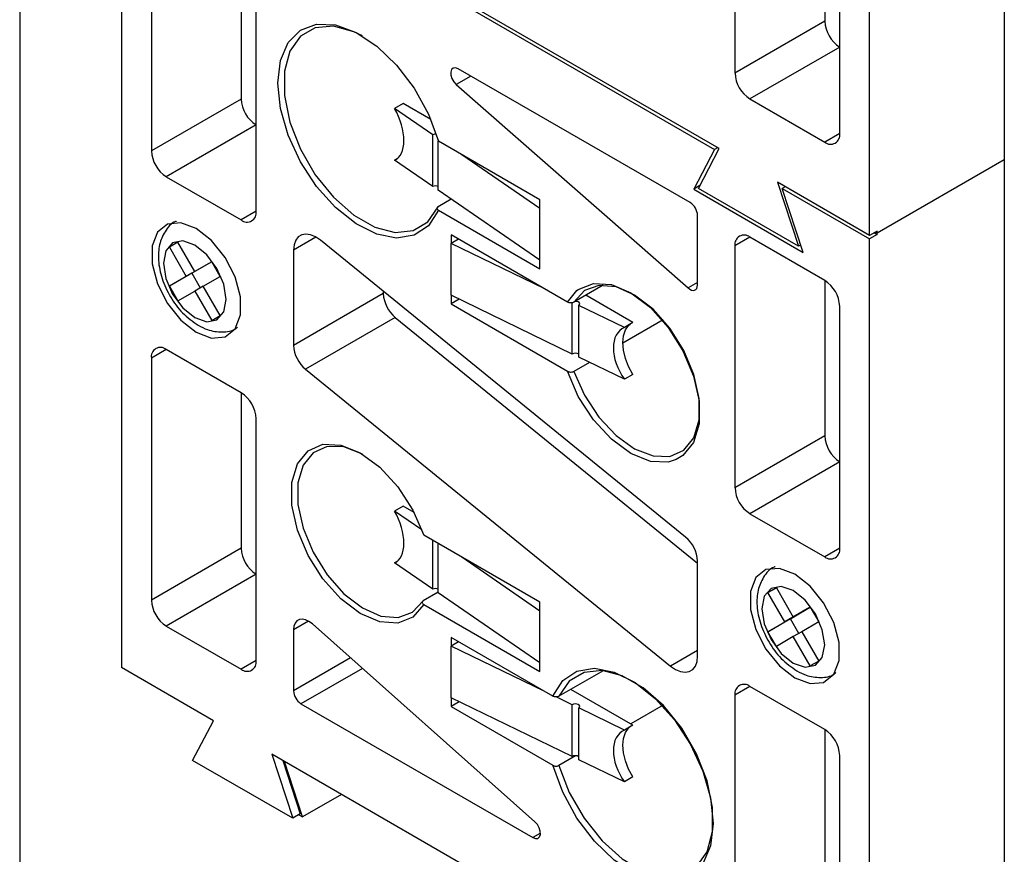
# Model space of a CAD drawing. Extents: x 5 to 292, y 5 to 205.
# Drawn here: x 56 to 58, y 38 to 39 of the extents above; entities that cross this region are included whole.
import ezdxf

# ---------------------------------------------------------------- set-up
doc = ezdxf.new("R2010")
doc.units = 0
doc.layers.get('0').update_dxf_attribs({"linetype": 'CONTINUOUS'})

msp = doc.modelspace()

# ---------------------------------------------------------------- linework, layer by layer
at = {"color": 7, "linetype": 'CONTINUOUS'}
for p, q in [((56.3825, 56.9001), (56.3825, 35.7109)), ((57.9334, 40.3408), (57.9334, 38.9799)), ((57.7213, 38.8602), (57.7213, 40.2156)), ((56.5428, 39.5351), (56.5428, 38.1796)), ((57.5092, 39.4971), (57.5092, 39.116)), ((57.6506, 39.4426), (57.6506, 39.1976)), ((57.4845, 38.9969), (56.7796, 39.4038)), ((56.787, 39.3941), (57.4771, 38.9957)), ((57.6742, 39.0208), (57.6742, 39.4018)), ((56.5899, 39.3745), (56.5899, 38.9934)), ((56.7314, 39.3201), (56.7314, 39.0751)), ((56.7549, 38.8982), (56.7549, 39.2792)), ((57.6506, 39.1976), (57.5092, 39.116)), ((57.6742, 39.1568), (57.5328, 39.0752)), ((57.4385, 38.9119), (57.0731, 39.1228)), ((57.0702, 39.0977), (57.4355, 38.7775)), ((56.7314, 39.0751), (56.5899, 38.9934)), ((56.9865, 39.068), (56.973, 39.0603)), ((57.03, 39.0429), (56.9865, 39.068)), ((57.5328, 39.0752), (57.6506, 39.0071)), ((57.0333, 39.0188), (56.973, 39.0603)), ((56.7549, 39.0343), (56.6135, 38.9526)), ((57.0333, 38.9372), (57.0333, 39.0188)), ((57.0419, 38.9313), (57.0419, 39.0091)), ((57.2019, 38.9164), (57.042, 39.0088)), ((57.4771, 38.9957), (57.4442, 38.9331)), ((57.4516, 38.9342), (57.4845, 38.9969)), ((57.4819, 38.9984), (57.4771, 38.9957)), ((56.9768, 38.9808), (56.973, 38.9786)), ((57.0333, 38.9372), (56.973, 38.9786)), ((57.2019, 38.9028), (57.0789, 38.9874)), ((57.7331, 38.8643), (57.9334, 38.9799)), ((57.9334, 38.9799), (57.9334, 37.619)), ((56.6135, 38.9526), (56.7314, 38.8846)), ((57.7213, 38.8602), (57.5762, 38.944)), ((57.5762, 38.944), (57.6092, 38.8433)), ((57.2019, 38.8212), (57.0419, 38.9313)), ((57.4539, 38.9387), (57.4442, 38.9331)), ((57.4442, 38.9331), (57.6166, 38.8335)), ((57.6092, 38.8433), (57.4516, 38.9342)), ((57.5883, 38.937), (57.5836, 38.9342)), ((57.6166, 38.8335), (57.5836, 38.9342)), ((57.5836, 38.9342), (57.7213, 38.8547)), ((57.0621, 38.9174), (57.0416, 38.9055)), ((57.2019, 38.9028), (57.2019, 38.9164)), ((57.042, 38.8999), (57.2019, 38.8076)), ((57.2019, 38.8212), (57.2019, 38.9028)), ((57.4503, 38.7821), (57.4503, 38.8914)), ((57.7331, 38.867), (57.7213, 38.8602)), ((57.7331, 38.8643), (57.7331, 38.867)), ((57.4314, 38.3849), (56.8563, 38.8525)), ((57.2452, 38.7553), (57.0619, 38.8611)), ((57.0619, 38.8611), (57.0619, 38.8475)), ((57.0737, 38.8543), (57.0619, 38.8475)), ((57.6506, 38.7894), (57.5328, 38.8574)), ((57.7331, 38.8615), (57.7213, 38.8547)), ((57.7213, 37.4993), (57.7213, 38.8547)), ((57.7284, 38.8643), (57.7331, 38.8615)), ((57.7307, 38.8656), (57.7331, 38.8643)), ((57.7331, 38.8615), (57.7331, 38.8643)), ((56.6316, 38.8495), (56.6183, 38.8418)), ((56.6316, 38.8495), (56.6183, 38.8418)), ((56.6183, 38.8418), (56.645, 38.7956)), ((56.6583, 38.8033), (56.6316, 38.8495)), ((56.8139, 38.837), (56.8139, 38.687)), ((57.0619, 38.7659), (57.0619, 38.8475)), ((57.2084, 38.7766), (57.0619, 38.8475)), ((57.5092, 38.8438), (57.5092, 38.4628)), ((57.6127, 38.8453), (57.6092, 38.8433)), ((57.2019, 38.8076), (57.2019, 38.8212)), ((56.6803, 38.8161), (56.645, 38.7956)), ((56.6803, 38.8161), (56.6537, 38.8007)), ((56.685, 38.8187), (56.6583, 38.8033)), ((56.685, 38.8187), (56.6583, 38.8033)), ((56.6803, 38.8161), (56.6803, 38.8161)), ((56.6983, 38.7956), (56.685, 38.8187)), ((56.6537, 38.8007), (56.6183, 38.7802)), ((56.645, 38.7956), (56.6183, 38.7802)), ((56.6537, 38.8007), (56.667, 38.7776)), ((56.6716, 38.7802), (56.6983, 38.7956)), ((57.6506, 38.7894), (57.6506, 38.5444)), ((56.6183, 38.7802), (56.6316, 38.7572)), ((56.6716, 38.7802), (56.6583, 38.7726)), ((56.6983, 38.7341), (56.6716, 38.7802)), ((57.3018, 38.7819), (57.2552, 38.755)), ((56.6316, 38.7572), (56.6583, 38.7726)), ((56.6583, 38.7726), (56.685, 38.7264)), ((56.9553, 38.7686), (56.8139, 38.687)), ((56.9553, 38.772), (56.9553, 38.7686)), ((57.0619, 38.7659), (57.0619, 38.7523)), ((57.253, 38.6733), (57.0619, 38.7659)), ((57.0747, 38.7597), (57.0619, 38.7523)), ((57.3484, 38.723), (57.2741, 38.7659)), ((57.0619, 38.7523), (57.2452, 38.6464)), ((57.253, 38.6733), (57.253, 38.7542)), ((57.335, 38.7153), (57.2632, 38.75)), ((57.2632, 38.6684), (57.2632, 38.75)), ((57.6742, 38.3675), (57.6742, 38.7486)), ((56.685, 38.7264), (56.6983, 38.7341)), ((56.9741, 38.7311), (56.8327, 38.6494)), ((56.9741, 38.7311), (57.4503, 38.344)), ((57.3961, 38.7274), (57.3324, 38.6907)), ((57.3484, 38.723), (57.335, 38.7153)), ((56.7314, 38.6124), (56.6135, 38.6804)), ((56.5899, 38.6668), (56.5899, 38.2858)), ((57.335, 38.6336), (57.2632, 38.6684)), ((56.8327, 38.6494), (57.4078, 38.1819)), ((57.2798, 38.6603), (57.2552, 38.6461)), ((57.3484, 38.6413), (57.335, 38.6336)), ((56.7314, 38.6124), (56.7314, 38.3674)), ((56.7549, 38.1905), (56.7549, 38.5716)), ((57.6506, 38.5444), (57.5092, 38.4628)), ((57.6742, 38.5036), (57.5328, 38.4219)), ((56.9865, 38.4338), (56.973, 38.4261)), ((57.0037, 38.4239), (56.9865, 38.4338)), ((57.0157, 38.3967), (56.973, 38.4261)), ((57.5328, 38.4219), (57.6506, 38.3539)), ((57.2019, 38.2823), (57.0189, 38.3879)), ((57.0333, 38.303), (57.0333, 38.3796)), ((57.0419, 38.2971), (57.0419, 38.3746)), ((56.7314, 38.3674), (56.5899, 38.2858)), ((56.9768, 38.3466), (56.973, 38.3444)), ((57.0333, 38.303), (56.973, 38.3444)), ((57.2019, 38.2686), (57.0789, 38.3532)), ((57.4503, 38.1974), (57.4503, 38.3474)), ((56.7549, 38.3266), (56.6135, 38.2449)), ((57.0419, 38.2984), (57.0183, 38.2848)), ((57.2019, 38.187), (57.0419, 38.2971)), ((57.5611, 38.2976), (57.5744, 38.3053)), ((57.5744, 38.3053), (57.5611, 38.2976)), ((57.5878, 38.2514), (57.5611, 38.2976)), ((57.5744, 38.3053), (57.6011, 38.2591)), ((57.0189, 38.279), (57.2019, 38.1734)), ((57.2019, 38.2686), (57.2019, 38.2823)), ((57.2019, 38.187), (57.2019, 38.2686)), ((57.6231, 38.2718), (57.5878, 38.2514)), ((57.5965, 38.2564), (57.6231, 38.2718)), ((57.6011, 38.2591), (57.6278, 38.2745)), ((57.6278, 38.2745), (57.6011, 38.2591)), ((57.6231, 38.2718), (57.6231, 38.2718)), ((57.6278, 38.2745), (57.6411, 38.2514)), ((57.1941, 37.9365), (56.8436, 38.2482)), ((57.5965, 38.2564), (57.5611, 38.236)), ((57.5611, 38.236), (57.5878, 38.2514)), ((57.6098, 38.2333), (57.5965, 38.2564)), ((57.6411, 38.2514), (57.6144, 38.236)), ((56.6135, 38.2449), (56.7314, 38.1769)), ((56.8139, 38.2391), (56.8139, 38.1429)), ((57.5744, 38.2129), (57.5611, 38.236)), ((57.6144, 38.236), (57.6011, 38.2283)), ((57.6144, 38.236), (57.6411, 38.1898)), ((57.2222, 38.1345), (57.0619, 38.227)), ((57.0619, 38.227), (57.0619, 38.2133)), ((57.0737, 38.2202), (57.0619, 38.2133)), ((57.6011, 38.2283), (57.5744, 38.2129)), ((57.6278, 38.1821), (57.6011, 38.2283)), ((57.0619, 38.1317), (57.0619, 38.2133)), ((57.2084, 38.1424), (57.0619, 38.2133)), ((57.2019, 38.1734), (57.2019, 38.187)), ((57.6411, 38.1898), (57.6278, 38.1821)), ((56.6879, 38.0958), (56.5428, 38.1796)), ((57.3018, 38.1746), (57.2319, 38.1343)), ((57.3484, 38.0888), (57.2508, 38.1451)), ((57.6506, 38.0817), (57.5328, 38.1498)), ((56.8256, 38.1225), (57.191, 37.9116)), ((57.0619, 38.1317), (57.0619, 38.1181)), ((57.253, 38.0392), (57.0619, 38.1317)), ((57.0747, 38.1255), (57.0619, 38.1181)), ((57.253, 38.1208), (57.2273, 38.1332)), ((57.5092, 38.1362), (57.5092, 37.7551)), ((57.0619, 38.1181), (57.2222, 38.0256)), ((57.253, 38.0392), (57.253, 38.1208)), ((57.335, 38.0811), (57.2632, 38.1159)), ((57.2632, 38.0342), (57.2632, 38.1159)), ((57.3961, 38.1201), (57.3451, 38.0907)), ((56.6549, 38.0332), (56.6879, 38.0958)), ((57.3484, 38.0888), (57.335, 38.0811)), ((57.6506, 38.0817), (57.6506, 37.8367)), ((56.8125, 37.9422), (56.6549, 38.0332)), ((57.4845, 37.636), (56.7796, 38.0429)), ((56.7796, 38.0429), (56.8125, 37.9422)), ((56.7968, 38.033), (56.8243, 37.949)), ((56.828, 37.9442), (56.7994, 38.0315)), ((57.2582, 38.0405), (57.2319, 38.0254)), ((57.335, 37.9994), (57.2632, 38.0342)), ((57.6742, 37.6599), (57.6742, 38.0409)), ((57.3484, 38.0072), (57.335, 37.9994)), ((56.8893, 37.9796), (56.828, 37.9442)), ((56.8243, 37.949), (56.8125, 37.9422)), ((56.822, 37.9477), (56.828, 37.9442))]:
    msp.add_line(p, q, dxfattribs=at)
at = {"color": 8, "linetype": 'CONTINUOUS'}
for p, q in [((57.0934, 39.1111), (57.0702, 39.0977)), ((57.6742, 39.0208), (57.6506, 39.0071)), ((56.7549, 38.8982), (56.7314, 38.8846)), ((56.8492, 38.8574), (56.8139, 38.837)), ((57.5328, 38.8574), (57.5092, 38.8438)), ((57.2452, 38.7553), (57.2599, 38.7733)), ((57.4503, 38.786), (57.4355, 38.7775)), ((56.6135, 38.6804), (56.5899, 38.6668)), ((57.6742, 38.3675), (57.6506, 38.3539)), ((56.8374, 38.2527), (56.8139, 38.2391)), ((57.4503, 38.2063), (57.4078, 38.1819)), ((56.7549, 38.1905), (56.7314, 38.1769)), ((56.9037, 38.1948), (56.8139, 38.1429)), ((56.9223, 38.1783), (56.8256, 38.1225)), ((57.5328, 38.1498), (57.5092, 38.1362)), ((57.2028, 37.9184), (57.191, 37.9116))]:
    msp.add_line(p, q, dxfattribs=at)
at = {"color": 7, "linetype": 'CONTINUOUS', "flags": 128}
for points in [[(57.042, 38.8999), (57.0263, 38.8755), (57.004, 38.8605), (56.9763, 38.8559), (56.9451, 38.862), (56.9123, 38.8784), (56.88, 38.904), (56.8502, 38.9372), (56.8248, 38.976), (56.8054, 39.0179), (56.7932, 39.0602), (56.7891, 39.1003), (56.7932, 39.1356), (56.8054, 39.1639), (56.8248, 39.1834), (56.8502, 39.1928), (56.88, 39.1917), (56.9123, 39.18), (56.9451, 39.1585), (56.9763, 39.1285), (57.004, 39.092), (57.0263, 39.0512), (57.042, 39.0088)], [(56.9223, 39.1744), (56.9088, 39.1811), (56.8769, 39.1898), (56.8482, 39.1874), (56.8248, 39.1741), (56.8082, 39.1506), (56.7996, 39.1187), (56.7996, 39.0806), (56.8082, 39.0388), (56.8248, 38.9962), (56.8482, 38.9558), (56.8769, 38.9203), (56.9088, 38.8922), (56.9418, 38.8733), (56.9737, 38.865), (57.0022, 38.8679), (57.0253, 38.8817), (57.0416, 38.9055), (57.0416, 38.9055)], [(57.0731, 39.1228), (57.069, 39.1243), (57.0653, 39.1239), (57.0627, 39.1215), (57.0614, 39.1176), (57.0617, 39.1126), (57.0634, 39.1072), (57.0663, 39.102), (57.0702, 39.0977)], [(56.6607, 38.7077), (56.6848, 38.6986), (56.7061, 38.7005), (56.7219, 38.7131), (56.7303, 38.7349), (56.7303, 38.7633), (56.7219, 38.7948), (56.7061, 38.8256), (56.6848, 38.8521), (56.6607, 38.871), (56.6365, 38.88), (56.6152, 38.8781), (56.5994, 38.8655), (56.591, 38.8437), (56.591, 38.8153), (56.5994, 38.7838), (56.6152, 38.753), (56.6365, 38.7265), (56.6607, 38.7077)], [(56.6583, 38.7308), (56.6772, 38.7242), (56.6933, 38.7273), (56.704, 38.7397), (56.7078, 38.7594), (56.704, 38.7834), (56.6933, 38.8082), (56.6772, 38.8298), (56.6583, 38.8451), (56.6394, 38.8517), (56.6233, 38.8486), (56.6126, 38.8362), (56.6088, 38.8165), (56.6126, 38.7925), (56.6233, 38.7677), (56.6394, 38.7461), (56.6583, 38.7308)], [(56.8563, 38.8525), (56.8485, 38.8578), (56.8408, 38.8611), (56.8334, 38.8622), (56.8269, 38.8611), (56.8214, 38.8578), (56.8173, 38.8525), (56.8147, 38.8455), (56.8139, 38.837)], [(57.2552, 38.6461), (57.272, 38.6085), (57.2948, 38.5739), (57.322, 38.545), (57.3512, 38.5241), (57.3802, 38.5128), (57.4068, 38.5121), (57.4288, 38.5219), (57.4446, 38.5416), (57.4528, 38.5695), (57.4528, 38.6035), (57.4446, 38.6409), (57.4288, 38.6787), (57.4068, 38.714), (57.3802, 38.744), (57.3512, 38.7662), (57.322, 38.7791), (57.2948, 38.7815), (57.272, 38.7732), (57.2552, 38.755)], [(57.2599, 38.7733), (57.2624, 38.7752), (57.2861, 38.7846), (57.3145, 38.7827), (57.3452, 38.7697), (57.3759, 38.7466), (57.404, 38.7153), (57.4273, 38.6782), (57.444, 38.6384), (57.4527, 38.599), (57.4527, 38.5632), (57.444, 38.5339), (57.4273, 38.5133), (57.4168, 38.507)], [(57.4355, 38.7775), (57.4382, 38.7755), (57.4408, 38.7742), (57.4434, 38.7737), (57.4457, 38.774), (57.4476, 38.7751), (57.449, 38.7768), (57.4499, 38.7792), (57.4503, 38.7821)], [(57.2632, 38.75), (57.2644, 38.7514), (57.2647, 38.7528), (57.264, 38.7543), (57.2624, 38.7555), (57.2601, 38.7562), (57.2575, 38.7563)], [(57.3484, 38.6413), (57.3416, 38.6537), (57.3366, 38.6666), (57.3335, 38.6793), (57.3324, 38.6914), (57.3335, 38.7022), (57.3366, 38.7114), (57.3416, 38.7184), (57.3442, 38.7206)], [(57.0189, 38.279), (57.0017, 38.2591), (56.978, 38.2497), (56.9496, 38.2516), (56.9189, 38.2646), (56.8882, 38.2877), (56.8601, 38.3191), (56.8368, 38.3561), (56.8201, 38.3959), (56.8114, 38.4353), (56.8114, 38.4711), (56.8201, 38.5005), (56.8368, 38.5211), (56.8601, 38.5312), (56.8882, 38.53), (56.9189, 38.5177), (56.9496, 38.4953), (56.978, 38.4644), (57.0017, 38.4276), (57.0189, 38.3879)], [(56.9223, 38.5157), (56.8933, 38.527), (56.8667, 38.5277), (56.8447, 38.5179), (56.829, 38.4982), (56.8208, 38.4703), (56.8208, 38.4363), (56.829, 38.3989), (56.8447, 38.3611), (56.8667, 38.3258), (56.8933, 38.2958), (56.9223, 38.2735), (56.9516, 38.2607), (56.9787, 38.2583), (57.0015, 38.2666), (57.0183, 38.2848), (57.0183, 38.2848)], [(57.6035, 38.1634), (57.6276, 38.1543), (57.6489, 38.1562), (57.6647, 38.1689), (57.6731, 38.1907), (57.6731, 38.219), (57.6647, 38.2505), (57.6489, 38.2813), (57.6276, 38.3078), (57.6035, 38.3267), (57.5793, 38.3357), (57.558, 38.3338), (57.5422, 38.3212), (57.5338, 38.2994), (57.5338, 38.2711), (57.5422, 38.2396), (57.558, 38.2087), (57.5793, 38.1823), (57.6035, 38.1634)], [(57.6011, 38.1865), (57.62, 38.1799), (57.6361, 38.1831), (57.6468, 38.1954), (57.6506, 38.2151), (57.6468, 38.2391), (57.6361, 38.2639), (57.62, 38.2855), (57.6011, 38.3008), (57.5822, 38.3074), (57.5661, 38.3043), (57.5554, 38.2919), (57.5516, 38.2722), (57.5554, 38.2482), (57.5661, 38.2235), (57.5822, 38.2018), (57.6011, 38.1865)], [(56.8436, 38.2482), (56.8382, 38.2522), (56.8329, 38.2548), (56.8277, 38.2559), (56.8231, 38.2554), (56.8192, 38.2533), (56.8163, 38.2497), (56.8145, 38.2449), (56.8139, 38.2391)], [(57.4078, 38.1819), (57.4156, 38.1765), (57.4234, 38.1732), (57.4307, 38.1721), (57.4373, 38.1732), (57.4427, 38.1765), (57.4468, 38.1818), (57.4494, 38.1889), (57.4503, 38.1974)], [(57.2222, 38.1345), (57.2378, 38.1589), (57.2601, 38.1738), (57.2878, 38.1784), (57.319, 38.1724), (57.3518, 38.156), (57.3841, 38.1304), (57.4139, 38.0971), (57.4393, 38.0583), (57.4587, 38.0164), (57.4709, 37.9741), (57.475, 37.9341), (57.4709, 37.8988), (57.4587, 37.8705), (57.4393, 37.851), (57.4139, 37.8415), (57.3841, 37.8427), (57.3518, 37.8544), (57.319, 37.8759), (57.2878, 37.9059), (57.2601, 37.9424), (57.2378, 37.9831), (57.2222, 38.0256)], [(57.2319, 38.0254), (57.2482, 37.9828), (57.2714, 37.9422), (57.2999, 37.9065), (57.3317, 37.878), (57.3647, 37.8587), (57.3967, 37.85), (57.4253, 37.8524), (57.4488, 37.8657), (57.4653, 37.8892), (57.4739, 37.9211), (57.4739, 37.9592), (57.4653, 38.001), (57.4488, 38.0436), (57.4253, 38.084), (57.3967, 38.1195), (57.3647, 38.1476), (57.3317, 38.1665), (57.2999, 38.1748), (57.2714, 38.1719), (57.2482, 38.1581), (57.2319, 38.1343)], [(57.2632, 38.1159), (57.2644, 38.1172), (57.2647, 38.1187), (57.264, 38.1201), (57.2624, 38.1213), (57.2601, 38.122), (57.2575, 38.1222), (57.255, 38.1217), (57.253, 38.1208)], [(57.3484, 38.0072), (57.3416, 38.0195), (57.3366, 38.0324), (57.3335, 38.0451), (57.3324, 38.0572), (57.3335, 38.068), (57.3366, 38.0772), (57.3416, 38.0842), (57.3443, 38.0865)], [(57.191, 37.9116), (57.1951, 37.9101), (57.1987, 37.9105), (57.2014, 37.9128), (57.2027, 37.9167), (57.2025, 37.9216), (57.2008, 37.9271), (57.1979, 37.9323), (57.1941, 37.9365)]]:
    msp.add_lwpolyline(points, dxfattribs=at)
at = {"color": 8, "linetype": 'CONTINUOUS', "flags": 128}
msp.add_lwpolyline([(57.4168, 38.507), (57.404, 38.5032), (57.3759, 38.5043), (57.3452, 38.5166), (57.3145, 38.5391), (57.2861, 38.5699), (57.2624, 38.6067), (57.2452, 38.6464)], dxfattribs=at)
at = {"color": 7, "linetype": 'CONTINUOUS'}
for centre, radius, start, end in [((57.7018, 39.2), 0.0512, 182.6055, 237.3945), ((57.5604, 39.1183), 0.0512, 182.6055, 237.3945), ((56.7825, 39.0774), 0.0512, 182.6055, 237.3945), ((57.0376, 39.0091), 0.0106, 84.1829, 113.8265), ((57.6598, 39.0184), 0.0146, 230.7967, 9.214), ((56.6411, 38.9958), 0.0512, 182.6055, 237.3945), ((57.0376, 38.9276), 0.0105, 65.8062, 114.1938), ((56.7406, 38.8959), 0.0146, 230.7967, 9.214), ((57.4247, 38.8903), 0.0256, 2.6055, 57.3945), ((57.5235, 38.8462), 0.0146, 50.7967, 189.214), ((57.623, 38.7462), 0.0512, 2.6055, 57.3945), ((57.0074, 38.7713), 0.0522, 182.9236, 230.4002), ((56.6043, 38.6692), 0.0146, 50.7967, 189.214), ((56.866, 38.6896), 0.0522, 182.9236, 230.4002), ((57.2581, 38.665), 0.00979, 58.544, 121.456), ((56.7038, 38.5692), 0.0512, 2.6055, 57.3945), ((57.7018, 38.5467), 0.0512, 182.6055, 237.3945), ((57.5604, 38.4651), 0.0512, 182.6055, 237.3945), ((57.3981, 38.3447), 0.0522, 2.9236, 50.4002), ((56.7825, 38.3697), 0.0512, 182.6055, 237.3945), ((57.6598, 38.3652), 0.0146, 230.7967, 9.214), ((57.0376, 38.2934), 0.0105, 65.8062, 114.1938), ((56.6411, 38.2881), 0.0512, 182.6055, 237.3945), ((56.7406, 38.1882), 0.0146, 230.7967, 9.214), ((57.5235, 38.1385), 0.0146, 50.7967, 189.214), ((56.8394, 38.1441), 0.0256, 182.6055, 237.3945), ((57.623, 38.0386), 0.0512, 2.6055, 57.3945), ((57.2581, 38.0308), 0.00979, 58.544, 121.456)]:
    msp.add_arc(centre, radius, start, end, dxfattribs=at)
for centre, major_axis, ratio, start_param, end_param in [((56.9446, 39.039), (-0.0293, 0.06), 0.525016, 3.11565, 4.811774), ((57.3689, 38.658), (-0.0381, 0.0549), 0.62527, 6.168657, 7.864781), ((56.9446, 38.4048), (-0.0293, 0.06), 0.525016, 3.11565, 4.811774), ((57.3689, 38.0238), (-0.0381, 0.0549), 0.62527, 6.168657, 7.864781)]:
    msp.add_ellipse(centre, major_axis=major_axis, ratio=ratio, start_param=start_param, end_param=end_param, dxfattribs=at)
for points, knots in [([(57.0416, 38.9055), (57.0411, 38.9052), (57.0402, 38.9046), (57.0397, 38.9033), (57.0398, 38.9021), (57.0405, 38.9008), (57.0415, 38.9002), (57.042, 38.8999)], [0, 0, 0, 0, 0.1959318, 0.3916409, 0.5934658, 0.8091764, 1, 1, 1, 1]), ([(56.6296, 38.8826), (56.6291, 38.8824), (56.6212, 38.8799), (56.6106, 38.8666), (56.6016, 38.8457), (56.6001, 38.8203), (56.6058, 38.7919), (56.6191, 38.763), (56.6387, 38.7363), (56.6553, 38.7246), (56.6638, 38.7186)], [0, 0, 0, 0, 0.009913, 0.139501, 0.263227, 0.395512, 0.54092, 0.690292, 0.84067, 1, 1, 1, 1]), ([(57.2552, 38.755), (57.2547, 38.7547), (57.2536, 38.7542), (57.2515, 38.7539), (57.2493, 38.754), (57.2471, 38.7544), (57.2458, 38.755), (57.2452, 38.7553)], [0, 0, 0, 0, 0.187388, 0.374463, 0.569883, 0.785142, 1, 1, 1, 1]), ([(56.6638, 38.7186), (56.6686, 38.7161), (56.6808, 38.7099), (56.7008, 38.7073), (56.7182, 38.7095), (56.7246, 38.7152), (56.7255, 38.7159)], [0, 0, 0, 0, 0.2377812, 0.6017442, 0.9446401, 1, 1, 1, 1]), ([(57.2452, 38.6464), (57.2459, 38.6461), (57.2474, 38.6454), (57.25, 38.645), (57.2526, 38.6451), (57.2543, 38.6456), (57.255, 38.646), (57.2552, 38.6461)], [0, 0, 0, 0, 0.246079, 0.492558, 0.725577, 0.933455, 1, 1, 1, 1]), ([(57.5724, 38.3383), (57.5719, 38.3381), (57.564, 38.3356), (57.5534, 38.3223), (57.5444, 38.3014), (57.5429, 38.276), (57.5486, 38.2477), (57.562, 38.2187), (57.5816, 38.192), (57.5981, 38.1803), (57.6066, 38.1743)], [0, 0, 0, 0, 0.009913, 0.139501, 0.263227, 0.395512, 0.54092, 0.690292, 0.84067, 1, 1, 1, 1]), ([(57.0183, 38.2848), (57.0179, 38.2845), (57.017, 38.2838), (57.0165, 38.2826), (57.0166, 38.2814), (57.0173, 38.2801), (57.0184, 38.2794), (57.0189, 38.279)], [0, 0, 0, 0, 0.187388, 0.374463, 0.569883, 0.785142, 1, 1, 1, 1]), ([(57.6066, 38.1743), (57.6114, 38.1718), (57.6236, 38.1656), (57.6436, 38.163), (57.661, 38.1652), (57.6674, 38.1709), (57.6683, 38.1717)], [0, 0, 0, 0, 0.237781, 0.601744, 0.94464, 1, 1, 1, 1]), ([(57.2319, 38.1343), (57.2314, 38.134), (57.2303, 38.1335), (57.2282, 38.1331), (57.2259, 38.1332), (57.2238, 38.1336), (57.2227, 38.1342), (57.2222, 38.1345)], [0, 0, 0, 0, 0.195932, 0.391641, 0.593466, 0.809176, 1, 1, 1, 1]), ([(57.2222, 38.0256), (57.2228, 38.0253), (57.2241, 38.0246), (57.2266, 38.0242), (57.2291, 38.0244), (57.2309, 38.0248), (57.2317, 38.0253), (57.2319, 38.0254)], [0, 0, 0, 0, 0.235245, 0.470742, 0.697989, 0.909065, 1, 1, 1, 1])]:
    msp.add_open_spline(points, degree=3, knots=knots, dxfattribs=at)

doc.saveas('drawing.dxf')
